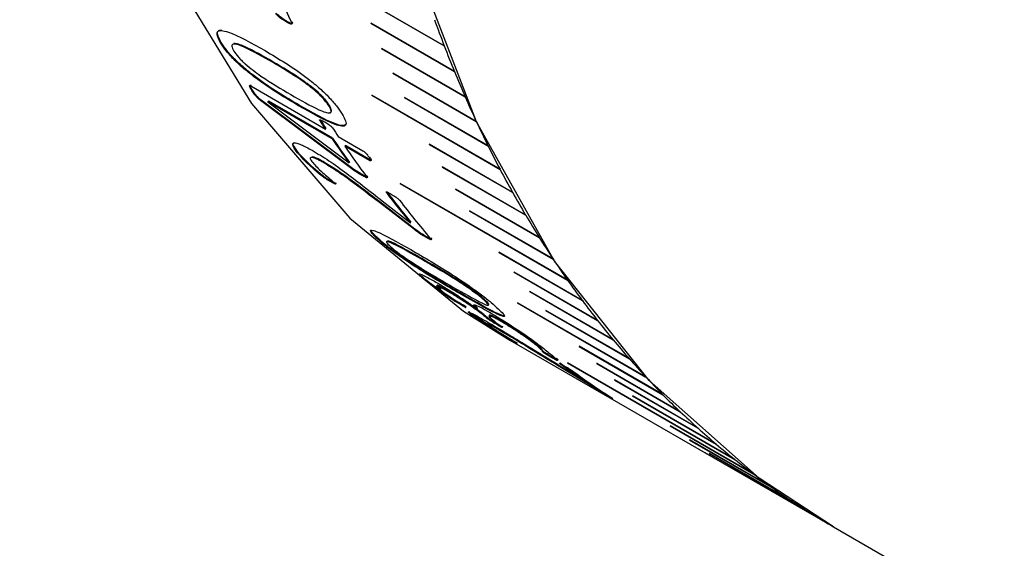
# Model space of a CAD drawing. Units: millimetres. Extents: x 11 to 578, y -13 to 409.
# Drawn here: x 407 to 420, y 258 to 265 of the extents above; entities that cross this region are included whole.
import ezdxf

# ---------------------------------------------------------------- set-up
doc = ezdxf.new("R2010")
doc.units = ezdxf.units.MM
doc.header["$LTSCALE"] = 2

msp = doc.modelspace()

# ---------------------------------------------------------------- linework, layer by layer
at = {"color": 7, "linetype": 'Continuous', "lineweight": 30}
for p, q in [((412.849, 264.424), (410.727, 265.648)), ((410.728, 265.647), (412.849, 264.422)), ((410.728, 265.647), (412.849, 264.422)), ((410.85, 264.725), (410.856, 264.732)), ((412.978, 264.098), (411.919, 264.709)), ((411.92, 264.708), (412.979, 264.097)), ((411.92, 264.708), (412.979, 264.097)), ((411.92, 264.708), (411.92, 264.708)), ((410.017, 264.458), (410.024, 264.465)), ((413.114, 263.778), (412.055, 264.39)), ((412.055, 264.389), (413.114, 263.777)), ((412.055, 264.389), (413.114, 263.777)), ((412.055, 264.389), (412.055, 264.389)), ((410.678, 264.222), (410.672, 264.214)), ((413.256, 263.465), (412.196, 264.077)), ((412.197, 264.076), (413.256, 263.464)), ((412.197, 264.076), (412.197, 264.075)), ((412.197, 264.075), (413.256, 263.464)), ((410.398, 263.914), (410.404, 263.921)), ((410.398, 263.914), (411.344, 263.367)), ((410.421, 263.842), (410.427, 263.85)), ((410.521, 263.728), (410.527, 263.736)), ((411.663, 262.875), (410.521, 263.728)), ((411.669, 262.882), (410.527, 263.736)), ((410.62, 263.721), (410.614, 263.714)), ((411.427, 263.244), (410.614, 263.714)), ((410.615, 263.712), (411.644, 262.939)), ((411.433, 263.252), (410.62, 263.721)), ((413.557, 262.858), (411.93, 263.797)), ((411.931, 263.796), (413.557, 262.857)), ((411.931, 263.796), (413.557, 262.857)), ((411.931, 263.796), (411.931, 263.796)), ((413.403, 263.158), (412.344, 263.77)), ((412.345, 263.769), (413.404, 263.157)), ((412.345, 263.769), (413.404, 263.157)), ((412.345, 263.769), (412.345, 263.769)), ((411.003, 263.664), (411.009, 263.672)), ((411.396, 263.665), (411.39, 263.658)), ((411.272, 263.476), (411.278, 263.484)), ((413.256, 263.464), (413.256, 263.465)), ((413.256, 263.465), (413.256, 263.465)), ((413.256, 263.464), (413.256, 263.464)), ((411.344, 263.367), (411.35, 263.375)), ((411.433, 263.252), (411.427, 263.244)), ((411.507, 263.273), (411.819, 263.093)), ((411.59, 263.15), (411.596, 263.158)), ((411.902, 262.97), (411.59, 263.15)), ((411.908, 262.978), (411.596, 263.158)), ((413.716, 262.564), (412.657, 263.176)), ((412.658, 263.174), (413.717, 262.563)), ((412.658, 263.174), (413.717, 262.563)), ((412.658, 263.174), (412.658, 263.174)), ((410.991, 263.065), (410.997, 263.073)), ((411.902, 262.97), (411.908, 262.978)), ((411.31, 262.947), (411.316, 262.955)), ((411.65, 262.947), (411.644, 262.939)), ((411.663, 262.875), (411.669, 262.882)), ((413.881, 262.277), (412.822, 262.888)), ((412.823, 262.887), (413.882, 262.276)), ((412.823, 262.887), (413.882, 262.276)), ((412.823, 262.887), (412.823, 262.887)), ((411.397, 262.709), (411.403, 262.717)), ((411.802, 262.784), (411.808, 262.792)), ((411.469, 262.677), (411.475, 262.685)), ((414.411, 261.456), (412.29, 262.68)), ((412.291, 262.679), (414.412, 261.455)), ((412.291, 262.679), (414.412, 261.455)), ((412.291, 262.679), (412.291, 262.679)), ((414.052, 261.996), (412.993, 262.608)), ((412.994, 262.607), (414.053, 261.995)), ((412.994, 262.607), (414.053, 261.995)), ((412.994, 262.607), (412.994, 262.607)), ((412.116, 262.563), (412.122, 262.571)), ((412.027, 262.436), (412.033, 262.444)), ((412.472, 262.094), (412.027, 262.436)), ((412.478, 262.101), (412.033, 262.444)), ((412.064, 262.459), (412.422, 262.18)), ((414.229, 261.723), (413.17, 262.334)), ((413.17, 262.333), (414.23, 261.721)), ((413.171, 262.333), (413.17, 262.333)), ((413.171, 262.333), (414.229, 261.722)), ((412.422, 262.18), (412.428, 262.187)), ((412.472, 262.094), (412.478, 262.101)), ((411.993, 261.986), (411.998, 261.994)), ((412.619, 261.995), (412.625, 262.003)), ((414.599, 261.196), (413.54, 261.807)), ((413.541, 261.806), (414.6, 261.195)), ((413.541, 261.806), (414.6, 261.195)), ((413.541, 261.806), (413.541, 261.806)), ((412.613, 261.7), (412.608, 261.691)), ((412.62, 261.454), (412.548, 261.517)), ((414.793, 260.943), (413.733, 261.554)), ((413.734, 261.553), (414.793, 260.942)), ((413.734, 261.553), (414.793, 260.942)), ((413.734, 261.553), (413.734, 261.553)), ((412.615, 261.446), (412.62, 261.454)), ((412.888, 261.315), (412.894, 261.323)), ((413.047, 261.283), (413.052, 261.291)), ((414.991, 260.697), (413.932, 261.309)), ((413.933, 261.308), (414.992, 260.696)), ((413.933, 261.308), (414.992, 260.696)), ((413.933, 261.308), (413.933, 261.308)), ((413.057, 261.143), (413.063, 261.152)), ((413.118, 261.112), (413.123, 261.12)), ((413.27, 261.097), (413.229, 261.14)), ((413.265, 261.088), (413.27, 261.097)), ((413.373, 261.197), (413.367, 261.189)), ((415.405, 260.227), (413.779, 261.166)), ((413.78, 261.165), (415.406, 260.226)), ((413.78, 261.165), (415.406, 260.227)), ((413.78, 261.165), (413.78, 261.165)), ((413.246, 260.979), (413.251, 260.988)), ((413.452, 260.858), (413.251, 260.988)), ((413.262, 261.09), (413.265, 261.088)), ((413.35, 261.006), (413.356, 261.014)), ((415.196, 260.459), (414.137, 261.07)), ((414.137, 261.069), (415.197, 260.458)), ((414.137, 261.069), (415.197, 260.458)), ((414.137, 261.069), (414.137, 261.069)), ((413.425, 260.948), (413.43, 260.956)), ((413.527, 260.884), (413.533, 260.892)), ((413.564, 260.933), (413.569, 260.942)), ((413.58, 260.858), (413.586, 260.867)), ((413.539, 260.824), (413.544, 260.833)), ((413.683, 260.695), (417.784, 258.327)), ((413.701, 260.696), (413.706, 260.705)), ((413.769, 260.658), (413.774, 260.667)), ((414.003, 260.638), (414.009, 260.647)), ((415.62, 260.003), (414.561, 260.615)), ((414.562, 260.614), (415.621, 260.002)), ((414.562, 260.614), (415.621, 260.003)), ((414.562, 260.614), (414.562, 260.614)), ((414.102, 260.539), (414.107, 260.548)), ((414.193, 260.483), (414.198, 260.492)), ((414.294, 260.368), (414.299, 260.377)), ((414.774, 260.077), (414.294, 260.368)), ((414.313, 260.366), (414.7, 260.129)), ((414.314, 260.396), (414.32, 260.405)), ((416.532, 259.182), (414.411, 260.407)), ((414.412, 260.406), (416.533, 259.181)), ((414.412, 260.406), (416.532, 259.182)), ((414.412, 260.406), (414.412, 260.406)), ((415.841, 259.787), (414.782, 260.398)), ((414.782, 260.397), (415.842, 259.786)), ((414.782, 260.397), (415.841, 259.786)), ((414.782, 260.397), (414.782, 260.397)), ((415.197, 260.458), (415.196, 260.459)), ((415.196, 260.459), (415.196, 260.459)), ((415.197, 260.458), (415.197, 260.458)), ((414.7, 260.129), (414.705, 260.137)), ((416.066, 259.578), (415.007, 260.189)), ((415.008, 260.188), (416.067, 259.577)), ((415.008, 260.188), (416.067, 259.577)), ((415.008, 260.188), (415.008, 260.188)), ((414.774, 260.077), (414.779, 260.086)), ((414.927, 259.987), (414.932, 259.996)), ((416.297, 259.376), (415.237, 259.988)), ((415.238, 259.987), (416.297, 259.375)), ((415.238, 259.987), (416.297, 259.376)), ((415.238, 259.987), (415.238, 259.987)), ((416.772, 258.996), (415.713, 259.607)), ((415.714, 259.607), (416.773, 258.995)), ((415.714, 259.607), (416.773, 258.996)), ((415.714, 259.607), (415.714, 259.607)), ((417.018, 258.817), (415.959, 259.429)), ((415.96, 259.428), (417.019, 258.817)), ((415.96, 259.428), (417.018, 258.817)), ((415.96, 259.428), (415.96, 259.428)), ((417.782, 258.328), (416.156, 259.267)), ((416.157, 259.267), (417.783, 258.328)), ((417.268, 258.646), (416.209, 259.258)), ((416.21, 259.257), (417.269, 258.646)), ((417.523, 258.483), (416.464, 259.095)), ((416.465, 259.094), (417.524, 258.483)), ((417.784, 258.327), (424.297, 254.567))]:
    msp.add_line(p, q, dxfattribs=at)
at = {"color": 8, "linetype": 'Continuous', "lineweight": 30}
for p, q in [((416.21, 259.257), (416.21, 259.257)), ((416.465, 259.094), (416.465, 259.094))]:
    msp.add_line(p, q, dxfattribs=at)
at = {"color": 7, "linetype": 'Continuous', "lineweight": 30, "flags": 128}
for points in [[(417.784, 258.327), (416.842, 258.944), (415.448, 260.182), (414.248, 261.693), (413.258, 263.459), (412.489, 265.461), (411.948, 267.675), (411.642, 270.077), (411.575, 272.639), (411.748, 275.333), (412.157, 278.128), (412.8, 280.994), (413.668, 283.896), (414.751, 286.803), (416.038, 289.682), (417.515, 292.501), (419.163, 295.227)], [(407.468, 274.43), (407.588, 271.896), (407.948, 269.529), (408.542, 267.356), (409.364, 265.402), (410.405, 263.69), (411.653, 262.237), (413.095, 261.062), (413.683, 260.695)], [(411.919, 264.709), (411.919, 264.709), (411.919, 264.709), (411.919, 264.709), (411.919, 264.709), (411.919, 264.709), (411.919, 264.709), (411.919, 264.709), (411.919, 264.709)], [(411.919, 264.709), (411.919, 264.709), (411.919, 264.709), (411.919, 264.709), (411.919, 264.709), (411.919, 264.708), (411.92, 264.708), (411.92, 264.708)], [(412.055, 264.39), (412.055, 264.39), (412.055, 264.39), (412.054, 264.39), (412.054, 264.39), (412.054, 264.39), (412.054, 264.39), (412.054, 264.39), (412.054, 264.39)], [(412.054, 264.39), (412.054, 264.39), (412.054, 264.39), (412.055, 264.389), (412.055, 264.389), (412.055, 264.389), (412.055, 264.389), (412.055, 264.389)], [(412.196, 264.077), (412.196, 264.077), (412.196, 264.077), (412.196, 264.077), (412.196, 264.077), (412.196, 264.077), (412.196, 264.077), (412.196, 264.077), (412.196, 264.076)], [(412.196, 264.077), (412.196, 264.077), (412.196, 264.077), (412.196, 264.076), (412.196, 264.076), (412.197, 264.076), (412.197, 264.076), (412.197, 264.076)], [(410.614, 263.714), (410.614, 263.714), (410.614, 263.714), (410.614, 263.713), (410.614, 263.713), (410.614, 263.713), (410.615, 263.713), (410.615, 263.713), (410.615, 263.712)], [(411.93, 263.797), (411.93, 263.797), (411.93, 263.797), (411.93, 263.797), (411.93, 263.797), (411.93, 263.796), (411.93, 263.796), (411.931, 263.796), (411.931, 263.796)], [(411.93, 263.797), (411.93, 263.797), (411.93, 263.797), (411.93, 263.797), (411.93, 263.796), (411.931, 263.796), (411.931, 263.796), (411.931, 263.796)], [(412.344, 263.77), (412.344, 263.77), (412.344, 263.77), (412.344, 263.77), (412.344, 263.77), (412.344, 263.77), (412.344, 263.77), (412.344, 263.77), (412.344, 263.77)], [(412.344, 263.77), (412.344, 263.77), (412.344, 263.77), (412.344, 263.769), (412.344, 263.769), (412.344, 263.769), (412.345, 263.769), (412.345, 263.769)], [(412.657, 263.176), (412.657, 263.176), (412.657, 263.176), (412.657, 263.176), (412.657, 263.176), (412.657, 263.176), (412.657, 263.176), (412.657, 263.175), (412.657, 263.175)], [(412.657, 263.176), (412.657, 263.176), (412.657, 263.175), (412.657, 263.175), (412.657, 263.175), (412.657, 263.175), (412.658, 263.174), (412.658, 263.174)], [(412.822, 262.888), (412.822, 262.888), (412.822, 262.888), (412.822, 262.888), (412.822, 262.888), (412.822, 262.888), (412.822, 262.888), (412.822, 262.888), (412.822, 262.888)], [(412.822, 262.888), (412.822, 262.888), (412.822, 262.888), (412.822, 262.888), (412.822, 262.888), (412.823, 262.887), (412.823, 262.887), (412.823, 262.887)], [(412.29, 262.68), (412.29, 262.68), (412.289, 262.68), (412.289, 262.68), (412.29, 262.68), (412.29, 262.68), (412.29, 262.68), (412.29, 262.679), (412.291, 262.679)], [(412.29, 262.68), (412.29, 262.68), (412.29, 262.68), (412.29, 262.68), (412.29, 262.68), (412.291, 262.679), (412.291, 262.679)], [(412.993, 262.608), (412.993, 262.608), (412.993, 262.608), (412.993, 262.608), (412.993, 262.608), (412.993, 262.608), (412.993, 262.608), (412.993, 262.608), (412.993, 262.608)], [(412.993, 262.608), (412.993, 262.608), (412.993, 262.608), (412.993, 262.607), (412.993, 262.607), (412.994, 262.607), (412.994, 262.607), (412.994, 262.607)], [(413.17, 262.334), (413.17, 262.334), (413.17, 262.334), (413.169, 262.334), (413.169, 262.334), (413.169, 262.334), (413.169, 262.334), (413.169, 262.334), (413.169, 262.334)], [(413.169, 262.334), (413.169, 262.334), (413.169, 262.334), (413.17, 262.334), (413.17, 262.333), (413.17, 262.333), (413.171, 262.333), (413.171, 262.333)], [(413.54, 261.807), (413.54, 261.807), (413.54, 261.807), (413.54, 261.807), (413.54, 261.807), (413.54, 261.807), (413.54, 261.807), (413.54, 261.807), (413.54, 261.807)], [(413.54, 261.807), (413.54, 261.807), (413.54, 261.807), (413.54, 261.807), (413.54, 261.806), (413.541, 261.806), (413.541, 261.806)], [(413.733, 261.554), (413.733, 261.554), (413.733, 261.554), (413.733, 261.554), (413.733, 261.554), (413.733, 261.554), (413.733, 261.554), (413.733, 261.554), (413.733, 261.554)], [(413.733, 261.554), (413.733, 261.554), (413.733, 261.554), (413.734, 261.554), (413.734, 261.554), (413.734, 261.553), (413.734, 261.553)], [(413.932, 261.309), (413.932, 261.309), (413.932, 261.309), (413.932, 261.309), (413.932, 261.309), (413.932, 261.309), (413.932, 261.309), (413.932, 261.309), (413.932, 261.308)], [(413.932, 261.309), (413.932, 261.309), (413.932, 261.308), (413.933, 261.308), (413.933, 261.308), (413.933, 261.308), (413.933, 261.308)], [(413.779, 261.166), (413.779, 261.166), (413.779, 261.166), (413.779, 261.166), (413.779, 261.166), (413.779, 261.166), (413.779, 261.166), (413.78, 261.165), (413.78, 261.165)], [(413.779, 261.166), (413.779, 261.166), (413.779, 261.166), (413.779, 261.166), (413.78, 261.166), (413.78, 261.165), (413.78, 261.165)], [(414.137, 261.07), (414.137, 261.07), (414.136, 261.07), (414.136, 261.07), (414.136, 261.07), (414.136, 261.07), (414.136, 261.07), (414.136, 261.07), (414.136, 261.07)], [(414.136, 261.07), (414.136, 261.07), (414.137, 261.07), (414.137, 261.07), (414.137, 261.069), (414.137, 261.069), (414.137, 261.069)], [(414.561, 260.615), (414.561, 260.615), (414.561, 260.615), (414.561, 260.615), (414.561, 260.615), (414.561, 260.615), (414.561, 260.615), (414.561, 260.615), (414.561, 260.615)], [(414.561, 260.615), (414.561, 260.615), (414.561, 260.615), (414.562, 260.614), (414.562, 260.614), (414.562, 260.614), (414.562, 260.614)], [(414.411, 260.407), (414.41, 260.407), (414.41, 260.407), (414.41, 260.407), (414.41, 260.407), (414.411, 260.407), (414.411, 260.406), (414.411, 260.406), (414.412, 260.406)], [(414.411, 260.407), (414.411, 260.407), (414.411, 260.406), (414.411, 260.406), (414.412, 260.406), (414.412, 260.406)], [(414.782, 260.398), (414.781, 260.398), (414.781, 260.398), (414.781, 260.398), (414.781, 260.398), (414.781, 260.398), (414.781, 260.398), (414.781, 260.398), (414.781, 260.398)], [(414.781, 260.398), (414.781, 260.398), (414.782, 260.398), (414.782, 260.398), (414.782, 260.398), (414.782, 260.397), (414.782, 260.397)], [(415.007, 260.189), (415.007, 260.189), (415.007, 260.189), (415.007, 260.189), (415.007, 260.189), (415.007, 260.189), (415.007, 260.189), (415.007, 260.189), (415.007, 260.189)], [(415.007, 260.189), (415.007, 260.189), (415.007, 260.189), (415.007, 260.189), (415.008, 260.189), (415.008, 260.188), (415.008, 260.188)], [(415.237, 259.988), (415.237, 259.988), (415.237, 259.988), (415.237, 259.988), (415.237, 259.988), (415.237, 259.988), (415.237, 259.988), (415.237, 259.988), (415.237, 259.988)], [(415.237, 259.988), (415.237, 259.987), (415.238, 259.987), (415.238, 259.987), (415.238, 259.987), (415.238, 259.987)], [(415.713, 259.607), (415.713, 259.607), (415.713, 259.607), (415.713, 259.607), (415.713, 259.607), (415.713, 259.607), (415.713, 259.607), (415.713, 259.607), (415.713, 259.607)], [(415.713, 259.607), (415.714, 259.607), (415.714, 259.607), (415.714, 259.607), (415.714, 259.607)], [(415.959, 259.429), (415.959, 259.429), (415.958, 259.429), (415.958, 259.429), (415.958, 259.429), (415.958, 259.429), (415.958, 259.429), (415.958, 259.429), (415.958, 259.429)], [(416.156, 259.267), (416.156, 259.267), (416.156, 259.267), (416.156, 259.267), (416.156, 259.267), (416.156, 259.267), (416.156, 259.267), (416.157, 259.267), (416.157, 259.267)], [(416.209, 259.258), (416.209, 259.258), (416.209, 259.258), (416.208, 259.258), (416.208, 259.258), (416.208, 259.258), (416.208, 259.258), (416.208, 259.258), (416.209, 259.258)], [(416.464, 259.095), (416.463, 259.095), (416.463, 259.095), (416.463, 259.095), (416.463, 259.095), (416.463, 259.095), (416.463, 259.095), (416.463, 259.095), (416.463, 259.095)]]:
    msp.add_lwpolyline(points, dxfattribs=at)
at = {"color": 7, "linetype": 'Continuous', "lineweight": 30}
for centre, radius, start, end in [((424.203, 271.082), 14.733, 202.9353, 205.567), ((427.826, 270.193), 16.05, 199.8073, 201.066), ((427.39, 270.025), 15.583, 201.0708, 202.3546), ((426.975, 269.854), 15.134, 202.3595, 203.6685), ((426.581, 269.681), 14.704, 203.6736, 205.008), ((421.643, 270.254), 12.39, 213.1661, 213.7692), ((421.646, 270.259), 12.385, 213.1661, 213.7692), ((426.208, 269.507), 14.292, 205.0132, 206.3731), ((421.806, 270.16), 12.39, 213.1661, 213.7692), ((421.349, 270.053), 12.033, 214.4604, 216.2422), ((421.351, 270.058), 12.029, 214.4604, 216.2422), ((421.477, 269.935), 11.991, 214.458, 216.7127), ((425.856, 269.333), 13.899, 206.3783, 207.7638), ((425.525, 269.158), 13.525, 207.7691, 209.18), ((421.261, 269.541), 11.503, 217.3446, 219.7884), ((421.264, 269.547), 11.5, 217.3446, 219.7884), ((421.391, 269.415), 11.456, 217.3364, 220.4487), ((425.215, 268.985), 13.17, 209.1854, 210.6215), ((424.926, 268.814), 12.834, 210.6271, 212.0881), ((424.658, 268.646), 12.518, 212.0938, 213.5794), ((424.409, 268.481), 12.22, 213.5852, 215.0948), ((424.181, 268.321), 11.941, 215.1007, 216.6337), ((423.973, 268.166), 11.681, 216.6397, 218.1954), ((419.654, 269.018), 10.195, 231.8057, 232.3373), ((419.657, 269.024), 10.191, 231.8057, 232.3373), ((419.811, 268.929), 10.196, 231.754, 232.3326), ((423.783, 268.017), 11.44, 218.2015, 219.779), ((423.613, 267.875), 11.218, 219.7852, 221.3834), ((420.251, 268.533), 10.072, 233.8819, 236.5521), ((420.255, 268.538), 10.069, 233.8819, 236.5521), ((423.46, 267.74), 11.015, 221.3896, 223.0074), ((420.413, 268.428), 10.063, 233.8762, 237.2695), ((423.325, 267.615), 10.83, 223.0138, 224.6499), ((423.207, 267.498), 10.665, 224.6564, 226.3094), ((423.106, 267.392), 10.517, 226.3159, 227.9843), ((423.02, 267.296), 10.389, 227.9909, 229.6731), ((422.948, 267.212), 10.279, 229.6797, 231.3739), ((422.891, 267.141), 10.187, 231.3805, 233.0848), ((422.847, 267.082), 10.114, 233.0916, 234.8041), ((422.815, 267.037), 10.059, 234.8109, 236.5296), ((422.795, 267.007), 10.022, 236.5364, 238.2594), ((422.785, 266.991), 10.004, 238.2662, 239.9912)]:
    msp.add_arc(centre, radius, start, end, dxfattribs=at)
for points, knots in [([(410.856, 264.732), (410.833, 264.746), (410.787, 264.772), (410.739, 264.816), (410.715, 264.838)], [0, 0, 0, 0, 0.5004058, 1, 1, 1, 1]), ([(410.85, 264.725), (410.827, 264.739), (410.781, 264.765), (410.733, 264.809), (410.709, 264.831)], [0, 0, 0, 0, 0.500386, 1, 1, 1, 1]), ([(410.912, 264.724), (410.914, 264.72), (410.918, 264.712), (410.919, 264.702), (410.915, 264.698), (410.904, 264.698), (410.881, 264.708), (410.861, 264.719), (410.85, 264.725)], [0, 0, 0, 0, 0.139489, 0.249858, 0.372407, 0.499654, 0.698962, 1, 1, 1, 1]), ([(410.919, 264.731), (410.921, 264.727), (410.924, 264.719), (410.925, 264.709), (410.921, 264.705), (410.91, 264.705), (410.887, 264.715), (410.868, 264.726), (410.856, 264.732)], [0, 0, 0, 0, 0.1393889, 0.2498055, 0.3722477, 0.4995826, 0.6992209, 1, 1, 1, 1]), ([(410.017, 264.458), (410.008, 264.474), (409.991, 264.505), (409.969, 264.559), (409.967, 264.608), (410.02, 264.623), (410.198, 264.578), (410.41, 264.457), (410.578, 264.362)], [0, 0, 0, 0, 0.062744, 0.125457, 0.250221, 0.36788, 0.500346, 1, 1, 1, 1]), ([(410.024, 264.465), (410.007, 264.496), (409.974, 264.556), (409.973, 264.617), (410.011, 264.622), (410.03, 264.624)], [0, 0, 0, 0, 0.340538, 0.679938, 1, 1, 1, 1]), ([(411.919, 264.709), (411.919, 264.709), (411.919, 264.709), (411.919, 264.709), (411.919, 264.709), (411.919, 264.708), (411.919, 264.708), (411.92, 264.708), (411.92, 264.708)], [0, 0, 0, 0, 0.006891, 0.221576, 0.436262, 0.650947, 0.865632, 1, 1, 1, 1]), ([(411.009, 263.672), (410.834, 263.775), (410.616, 263.905), (410.333, 264.124), (410.199, 264.245), (410.109, 264.344), (410.055, 264.416), (410.034, 264.449), (410.024, 264.465)], [0, 0, 0, 0, 0.4992823, 0.6245685, 0.7496331, 0.8745211, 0.9372411, 1, 1, 1, 1]), ([(411.003, 263.664), (410.828, 263.768), (410.61, 263.898), (410.327, 264.117), (410.193, 264.237), (410.083, 264.357), (410.039, 264.424), (410.017, 264.458)], [0, 0, 0, 0, 0.499372, 0.624689, 0.749797, 0.87474, 1, 1, 1, 1]), ([(410.672, 264.214), (410.547, 264.285), (410.391, 264.374), (410.233, 264.439), (410.181, 264.449), (410.159, 264.438), (410.153, 264.414), (410.171, 264.38), (410.183, 264.357)], [0, 0, 0, 0, 0.500323, 0.625503, 0.750335, 0.813899, 0.875333, 1, 1, 1, 1]), ([(410.183, 264.357), (410.2, 264.333), (410.224, 264.296), (410.279, 264.238), (410.341, 264.18), (410.426, 264.111), (410.627, 263.967), (410.781, 263.877), (410.904, 263.805)], [0, 0, 0, 0, 0.124632, 0.184924, 0.249668, 0.374574, 0.499799, 1, 1, 1, 1]), ([(410.678, 264.222), (410.554, 264.292), (410.399, 264.38), (410.238, 264.448), (410.202, 264.451), (410.184, 264.452)], [0, 0, 0, 0, 0.666812, 0.833642, 1, 1, 1, 1]), ([(410.578, 264.362), (410.753, 264.258), (410.973, 264.127), (411.253, 263.902), (411.384, 263.779), (411.49, 263.658), (411.534, 263.591), (411.556, 263.557)], [0, 0, 0, 0, 0.4993747, 0.6305497, 0.74978, 0.8747248, 1, 1, 1, 1]), ([(412.054, 264.39), (412.054, 264.39), (412.054, 264.39), (412.054, 264.389), (412.055, 264.389), (412.055, 264.389), (412.055, 264.389), (412.055, 264.389), (412.055, 264.389)], [0, 0, 0, 0, 0.006891, 0.221576, 0.436262, 0.650947, 0.865632, 1, 1, 1, 1]), ([(411.39, 263.658), (411.373, 263.683), (411.348, 263.72), (411.294, 263.778), (411.236, 263.834), (411.153, 263.904), (410.953, 264.05), (410.795, 264.142), (410.672, 264.214)], [0, 0, 0, 0, 0.124626, 0.186997, 0.24977, 0.362165, 0.499884, 1, 1, 1, 1]), ([(411.396, 263.665), (411.379, 263.69), (411.354, 263.727), (411.3, 263.786), (411.243, 263.841), (411.159, 263.911), (410.959, 264.057), (410.801, 264.149), (410.678, 264.222)], [0, 0, 0, 0, 0.124597, 0.186957, 0.249724, 0.362116, 0.499842, 1, 1, 1, 1]), ([(412.196, 264.076), (412.196, 264.076), (412.196, 264.076), (412.196, 264.076), (412.196, 264.076), (412.197, 264.076), (412.197, 264.076), (412.197, 264.076), (412.197, 264.075)], [0, 0, 0, 0, 0.006891, 0.221576, 0.436262, 0.650947, 0.865632, 1, 1, 1, 1]), ([(410.421, 263.842), (410.41, 263.86), (410.393, 263.886), (410.38, 263.912), (410.382, 263.918), (410.386, 263.919), (410.39, 263.917), (410.395, 263.915), (410.398, 263.914)], [0, 0, 0, 0, 0.50048, 0.750325, 0.874863, 0.907851, 0.937484, 1, 1, 1, 1]), ([(410.427, 263.85), (410.416, 263.867), (410.399, 263.893), (410.386, 263.919), (410.388, 263.926), (410.392, 263.926), (410.397, 263.925), (410.401, 263.923), (410.404, 263.921)], [0, 0, 0, 0, 0.500455, 0.750293, 0.874837, 0.907704, 0.937467, 1, 1, 1, 1]), ([(410.521, 263.728), (410.515, 263.734), (410.502, 263.744), (410.48, 263.766), (410.45, 263.8), (410.433, 263.825), (410.421, 263.842)], [0, 0, 0, 0, 0.126889, 0.2467395, 0.4992168, 1, 1, 1, 1]), ([(410.527, 263.736), (410.521, 263.741), (410.508, 263.752), (410.486, 263.773), (410.456, 263.808), (410.439, 263.833), (410.427, 263.85)], [0, 0, 0, 0, 0.126882, 0.246864, 0.499304, 1, 1, 1, 1]), ([(410.904, 263.805), (411.029, 263.734), (411.188, 263.643), (411.343, 263.579), (411.393, 263.569), (411.414, 263.578), (411.419, 263.602), (411.401, 263.636), (411.39, 263.658)], [0, 0, 0, 0, 0.500363, 0.637327, 0.750449, 0.812383, 0.875451, 1, 1, 1, 1]), ([(412.344, 263.77), (412.344, 263.77), (412.344, 263.77), (412.344, 263.769), (412.344, 263.769), (412.344, 263.769), (412.344, 263.769), (412.345, 263.769), (412.345, 263.769)], [0, 0, 0, 0, 0.006891, 0.221576, 0.436262, 0.650947, 0.865632, 1, 1, 1, 1]), ([(411.556, 263.557), (411.573, 263.527), (411.606, 263.466), (411.607, 263.411), (411.556, 263.399), (411.38, 263.449), (411.17, 263.569), (411.003, 263.664)], [0, 0, 0, 0, 0.125203, 0.250028, 0.373793, 0.500157, 1, 1, 1, 1]), ([(411.604, 263.425), (411.591, 263.418), (411.564, 263.404), (411.384, 263.459), (411.175, 263.577), (411.009, 263.672)], [0, 0, 0, 0, 0.165007, 0.333494, 1, 1, 1, 1]), ([(411.402, 263.58), (411.409, 263.582), (411.421, 263.585), (411.425, 263.609), (411.408, 263.643), (411.396, 263.665)], [0, 0, 0, 0, 0.248204, 0.500934, 1, 1, 1, 1]), ([(411.272, 263.476), (411.271, 263.479), (411.269, 263.483), (411.271, 263.486), (411.278, 263.486), (411.297, 263.479), (411.318, 263.467), (411.335, 263.458)], [0, 0, 0, 0, 0.117369, 0.231184, 0.354908, 0.499258, 1, 1, 1, 1]), ([(411.335, 263.458), (411.352, 263.448), (411.377, 263.432), (411.408, 263.409), (411.421, 263.398), (411.429, 263.39), (411.432, 263.386), (411.435, 263.382)], [0, 0, 0, 0, 0.500561, 0.759231, 0.819827, 0.870301, 1, 1, 1, 1]), ([(410.991, 263.065), (410.967, 263.097), (410.931, 263.145), (410.928, 263.181), (410.943, 263.195), (410.981, 263.19), (411.051, 263.166), (411.125, 263.126), (411.174, 263.099)], [0, 0, 0, 0, 0.24966, 0.374853, 0.49998, 0.623907, 0.748604, 1, 1, 1, 1]), ([(410.997, 263.073), (410.973, 263.105), (410.938, 263.153), (410.933, 263.189), (410.947, 263.196), (410.953, 263.199)], [0, 0, 0, 0, 0.499318, 0.749717, 1, 1, 1, 1]), ([(411.174, 263.099), (411.244, 263.057), (411.383, 262.975), (411.691, 262.751), (411.914, 262.576), (412.064, 262.459)], [0, 0, 0, 0, 0.249816, 0.49969, 1, 1, 1, 1]), ([(411.819, 263.093), (411.823, 263.09), (411.83, 263.086), (411.84, 263.079), (411.848, 263.071), (411.858, 263.061), (411.876, 263.039), (411.887, 263.023), (411.896, 263.01)], [0, 0, 0, 0, 0.124387, 0.185684, 0.249523, 0.362043, 0.49981, 1, 1, 1, 1]), ([(412.657, 263.175), (412.657, 263.175), (412.657, 263.175), (412.657, 263.175), (412.657, 263.175), (412.657, 263.175), (412.657, 263.175), (412.658, 263.174), (412.658, 263.174)], [0, 0, 0, 0, 0.0068912, 0.2215764, 0.4362617, 0.6509469, 0.8656322, 1, 1, 1, 1]), ([(411.397, 262.709), (411.387, 262.714), (411.368, 262.726), (411.342, 262.742), (411.321, 262.756), (411.299, 262.772), (411.243, 262.818), (411.12, 262.925), (411.043, 263.009), (410.991, 263.065)], [0, 0, 0, 0, 0.0628, 0.125439, 0.156817, 0.185784, 0.250823, 0.50135, 1, 1, 1, 1]), ([(411.403, 262.717), (411.383, 262.728), (411.359, 262.742), (411.316, 262.772), (411.253, 262.823), (411.126, 262.932), (411.049, 263.017), (410.997, 263.073)], [0, 0, 0, 0, 0.125188, 0.157146, 0.250341, 0.501041, 1, 1, 1, 1]), ([(411.31, 262.947), (411.295, 262.956), (411.265, 262.972), (411.213, 262.998), (411.171, 263.012), (411.152, 263.006), (411.149, 262.989), (411.169, 262.961), (411.183, 262.943)], [0, 0, 0, 0, 0.125478, 0.250849, 0.500326, 0.6247, 0.750778, 1, 1, 1, 1]), ([(411.316, 262.955), (411.286, 262.972), (411.226, 263.004), (411.192, 263.013), (411.174, 263.017)], [0, 0, 0, 0, 0.500755, 1, 1, 1, 1]), ([(411.896, 263.01), (411.904, 262.998), (411.915, 262.982), (411.92, 262.968), (411.92, 262.964), (411.917, 262.964), (411.912, 262.965), (411.906, 262.968), (411.902, 262.97)], [0, 0, 0, 0, 0.500309, 0.646652, 0.753916, 0.809263, 0.866972, 1, 1, 1, 1]), ([(411.902, 263.018), (411.91, 263.006), (411.921, 262.99), (411.926, 262.976), (411.926, 262.972), (411.924, 262.971), (411.919, 262.972), (411.912, 262.976), (411.908, 262.978)], [0, 0, 0, 0, 0.500517, 0.638377, 0.751097, 0.806124, 0.863865, 1, 1, 1, 1]), ([(411.183, 262.943), (411.2, 262.924), (411.233, 262.885), (411.324, 262.8), (411.417, 262.726), (411.463, 262.682), (411.469, 262.677)], [0, 0, 0, 0, 0.249916, 0.500071, 0.938077, 1, 1, 1, 1]), ([(412.027, 262.436), (411.907, 262.529), (411.726, 262.669), (411.478, 262.845), (411.366, 262.913), (411.31, 262.947)], [0, 0, 0, 0, 0.5002338, 0.75026, 1, 1, 1, 1]), ([(412.033, 262.444), (411.913, 262.537), (411.732, 262.677), (411.484, 262.853), (411.372, 262.921), (411.316, 262.955)], [0, 0, 0, 0, 0.5002132, 0.750244, 1, 1, 1, 1]), ([(411.802, 262.784), (411.78, 262.797), (411.736, 262.822), (411.687, 262.857), (411.663, 262.875)], [0, 0, 0, 0, 0.500564, 1, 1, 1, 1]), ([(411.808, 262.792), (411.786, 262.805), (411.742, 262.83), (411.693, 262.865), (411.669, 262.882)], [0, 0, 0, 0, 0.5005728, 1, 1, 1, 1]), ([(412.822, 262.888), (412.822, 262.888), (412.822, 262.888), (412.822, 262.888), (412.822, 262.888), (412.822, 262.887), (412.823, 262.887), (412.823, 262.887), (412.823, 262.887)], [0, 0, 0, 0, 0.0068912, 0.2215764, 0.4362617, 0.6509469, 0.8656322, 1, 1, 1, 1]), ([(411.475, 262.685), (411.475, 262.684), (411.477, 262.682), (411.477, 262.68), (411.476, 262.679), (411.469, 262.681), (411.445, 262.693), (411.419, 262.707), (411.403, 262.717)], [0, 0, 0, 0, 0.056742, 0.111773, 0.169457, 0.233617, 0.492741, 1, 1, 1, 1]), ([(411.865, 262.766), (411.867, 262.763), (411.871, 262.757), (411.872, 262.751), (411.867, 262.751), (411.845, 262.759), (411.821, 262.773), (411.802, 262.784)], [0, 0, 0, 0, 0.140983, 0.249324, 0.368088, 0.499755, 1, 1, 1, 1]), ([(411.871, 262.774), (411.873, 262.771), (411.877, 262.765), (411.878, 262.759), (411.873, 262.759), (411.851, 262.767), (411.827, 262.781), (411.808, 262.792)], [0, 0, 0, 0, 0.140884, 0.249285, 0.367616, 0.499685, 1, 1, 1, 1]), ([(411.469, 262.677), (411.47, 262.676), (411.471, 262.674), (411.471, 262.672), (411.47, 262.671), (411.463, 262.673), (411.439, 262.685), (411.413, 262.699), (411.397, 262.709)], [0, 0, 0, 0, 0.056832, 0.111903, 0.169566, 0.233646, 0.492765, 1, 1, 1, 1]), ([(412.993, 262.608), (412.993, 262.608), (412.993, 262.608), (412.993, 262.607), (412.993, 262.607), (412.993, 262.607), (412.994, 262.607), (412.994, 262.607), (412.994, 262.607)], [0, 0, 0, 0, 0.006891, 0.221576, 0.436262, 0.650947, 0.865632, 1, 1, 1, 1]), ([(412.116, 262.563), (412.114, 262.566), (412.111, 262.571), (412.114, 262.573), (412.121, 262.572), (412.139, 262.565), (412.161, 262.552), (412.178, 262.543)], [0, 0, 0, 0, 0.129536, 0.241942, 0.369424, 0.500016, 1, 1, 1, 1]), ([(412.178, 262.543), (412.195, 262.532), (412.218, 262.519), (412.246, 262.499), (412.259, 262.49), (412.267, 262.483), (412.276, 262.475), (412.28, 262.471), (412.283, 262.467)], [0, 0, 0, 0, 0.49982, 0.641579, 0.74999, 0.813085, 0.87521, 1, 1, 1, 1]), ([(413.169, 262.334), (413.169, 262.334), (413.169, 262.334), (413.17, 262.334), (413.17, 262.333), (413.17, 262.333), (413.17, 262.333), (413.17, 262.333), (413.17, 262.333)], [0, 0, 0, 0, 0.006891, 0.221576, 0.436262, 0.650947, 0.865632, 1, 1, 1, 1]), ([(411.993, 261.986), (411.98, 261.997), (411.956, 262.02), (411.922, 262.059), (411.907, 262.09), (411.947, 262.088), (412.108, 262.022), (412.32, 261.901), (412.487, 261.805)], [0, 0, 0, 0, 0.062744, 0.125457, 0.250221, 0.36788, 0.500346, 1, 1, 1, 1]), ([(411.998, 261.994), (411.974, 262.017), (411.927, 262.063), (411.924, 262.082), (411.923, 262.092)], [0, 0, 0, 0, 0.5023337, 1, 1, 1, 1]), ([(412.619, 261.995), (412.596, 262.009), (412.55, 262.035), (412.498, 262.074), (412.472, 262.094)], [0, 0, 0, 0, 0.500386, 1, 1, 1, 1]), ([(412.625, 262.003), (412.602, 262.016), (412.556, 262.043), (412.504, 262.082), (412.478, 262.101)], [0, 0, 0, 0, 0.500406, 1, 1, 1, 1]), ([(413.047, 261.283), (412.871, 261.385), (412.651, 261.513), (412.351, 261.709), (412.204, 261.812), (412.077, 261.91), (412.021, 261.96), (411.993, 261.986)], [0, 0, 0, 0, 0.499372, 0.624689, 0.749797, 0.87474, 1, 1, 1, 1]), ([(413.052, 261.291), (412.876, 261.393), (412.657, 261.522), (412.357, 261.718), (412.209, 261.82), (412.105, 261.901), (412.038, 261.957), (412.012, 261.982), (411.998, 261.994)], [0, 0, 0, 0, 0.4992823, 0.6245685, 0.7496331, 0.8745211, 0.9372411, 1, 1, 1, 1]), ([(412.673, 261.983), (412.676, 261.98), (412.681, 261.974), (412.684, 261.967), (412.682, 261.964), (412.672, 261.967), (412.65, 261.978), (412.631, 261.989), (412.619, 261.995)], [0, 0, 0, 0, 0.139489, 0.249858, 0.372407, 0.499654, 0.698962, 1, 1, 1, 1]), ([(412.679, 261.991), (412.682, 261.988), (412.687, 261.982), (412.69, 261.975), (412.688, 261.972), (412.678, 261.975), (412.656, 261.986), (412.637, 261.997), (412.625, 262.003)], [0, 0, 0, 0, 0.139389, 0.249805, 0.372248, 0.499583, 0.699221, 1, 1, 1, 1]), ([(412.608, 261.691), (412.483, 261.763), (412.327, 261.852), (412.178, 261.926), (412.131, 261.944), (412.116, 261.942), (412.118, 261.928), (412.143, 261.904), (412.16, 261.887)], [0, 0, 0, 0, 0.500323, 0.6255027, 0.750335, 0.8138994, 0.8753331, 1, 1, 1, 1]), ([(412.613, 261.7), (412.49, 261.77), (412.335, 261.859), (412.181, 261.936), (412.15, 261.946), (412.135, 261.95)], [0, 0, 0, 0, 0.666812, 0.833642, 1, 1, 1, 1]), ([(412.16, 261.887), (412.181, 261.868), (412.212, 261.84), (412.275, 261.793), (412.343, 261.744), (412.434, 261.683), (412.644, 261.55), (412.798, 261.461), (412.922, 261.389)], [0, 0, 0, 0, 0.124632, 0.184924, 0.249668, 0.374574, 0.499799, 1, 1, 1, 1]), ([(412.487, 261.805), (412.663, 261.702), (412.884, 261.572), (413.182, 261.37), (413.327, 261.265), (413.451, 261.166), (413.507, 261.115), (413.535, 261.09)], [0, 0, 0, 0, 0.499375, 0.63055, 0.74978, 0.874725, 1, 1, 1, 1]), ([(413.54, 261.807), (413.54, 261.807), (413.54, 261.807), (413.54, 261.807), (413.54, 261.807), (413.54, 261.806), (413.541, 261.806), (413.541, 261.806), (413.541, 261.806)], [0, 0, 0, 0, 0.0068912, 0.2215764, 0.4362617, 0.6509469, 0.8656322, 1, 1, 1, 1]), ([(413.367, 261.189), (413.346, 261.208), (413.314, 261.236), (413.252, 261.284), (413.188, 261.331), (413.098, 261.393), (412.889, 261.528), (412.731, 261.619), (412.608, 261.691)], [0, 0, 0, 0, 0.124626, 0.186997, 0.24977, 0.362165, 0.499884, 1, 1, 1, 1]), ([(413.373, 261.197), (413.352, 261.216), (413.32, 261.244), (413.258, 261.292), (413.194, 261.339), (413.104, 261.401), (412.895, 261.536), (412.737, 261.628), (412.613, 261.7)], [0, 0, 0, 0, 0.124597, 0.186957, 0.249724, 0.362116, 0.499842, 1, 1, 1, 1]), ([(412.615, 261.446), (412.586, 261.469), (412.543, 261.505), (412.526, 261.529), (412.533, 261.535), (412.562, 261.526), (412.626, 261.495), (412.697, 261.455), (412.745, 261.429)], [0, 0, 0, 0, 0.249742, 0.378381, 0.500038, 0.623369, 0.750257, 1, 1, 1, 1]), ([(413.733, 261.554), (413.733, 261.554), (413.733, 261.554), (413.733, 261.554), (413.733, 261.554), (413.734, 261.554), (413.734, 261.553), (413.734, 261.553), (413.734, 261.553)], [0, 0, 0, 0, 0.006891, 0.221576, 0.436262, 0.650947, 0.865632, 1, 1, 1, 1]), ([(413.057, 261.143), (413.038, 261.155), (413.009, 261.171), (412.962, 261.2), (412.896, 261.244), (412.761, 261.335), (412.673, 261.401), (412.615, 261.446)], [0, 0, 0, 0, 0.125073, 0.187643, 0.250349, 0.501033, 1, 1, 1, 1]), ([(413.063, 261.152), (413.043, 261.163), (413.014, 261.18), (412.968, 261.209), (412.901, 261.252), (412.766, 261.343), (412.679, 261.41), (412.62, 261.454)], [0, 0, 0, 0, 0.125102, 0.187682, 0.250393, 0.501074, 1, 1, 1, 1]), ([(412.745, 261.429), (412.765, 261.417), (412.805, 261.393), (412.892, 261.341), (413.008, 261.267), (413.152, 261.171), (413.226, 261.117), (413.262, 261.09)], [0, 0, 0, 0, 0.125568, 0.251051, 0.501091, 0.752762, 1, 1, 1, 1]), ([(412.888, 261.315), (412.874, 261.323), (412.845, 261.339), (412.808, 261.359), (412.778, 261.374), (412.758, 261.382), (412.751, 261.381), (412.757, 261.369), (412.783, 261.348), (412.8, 261.334)], [0, 0, 0, 0, 0.125261, 0.250402, 0.380647, 0.500616, 0.623055, 0.750733, 1, 1, 1, 1]), ([(412.894, 261.323), (412.866, 261.339), (412.823, 261.363), (412.783, 261.382), (412.763, 261.39), (412.756, 261.389), (412.763, 261.377), (412.788, 261.356), (412.805, 261.342)], [0, 0, 0, 0, 0.249916, 0.380231, 0.500326, 0.622817, 0.7506, 1, 1, 1, 1]), ([(412.922, 261.389), (413.047, 261.317), (413.206, 261.226), (413.352, 261.152), (413.397, 261.134), (413.411, 261.135), (413.408, 261.148), (413.384, 261.172), (413.367, 261.189)], [0, 0, 0, 0, 0.500363, 0.637327, 0.750449, 0.812383, 0.875451, 1, 1, 1, 1]), ([(412.8, 261.334), (412.819, 261.319), (412.859, 261.288), (412.961, 261.217), (413.057, 261.153), (413.111, 261.116), (413.118, 261.112)], [0, 0, 0, 0, 0.249873, 0.50016, 0.936688, 1, 1, 1, 1]), ([(413.35, 261.006), (413.338, 261.016), (413.312, 261.036), (413.263, 261.072), (413.208, 261.112), (413.145, 261.155), (413.078, 261.199), (412.988, 261.256), (412.928, 261.291), (412.888, 261.315)], [0, 0, 0, 0, 0.125239, 0.250394, 0.375445, 0.500436, 0.624623, 0.750643, 1, 1, 1, 1]), ([(413.356, 261.014), (413.329, 261.035), (413.288, 261.066), (413.213, 261.12), (413.15, 261.163), (413.083, 261.207), (412.993, 261.265), (412.933, 261.3), (412.894, 261.323)], [0, 0, 0, 0, 0.249715, 0.374859, 0.499952, 0.62421, 0.75039, 1, 1, 1, 1]), ([(413.535, 261.09), (413.558, 261.067), (413.604, 261.023), (413.621, 260.99), (413.583, 260.995), (413.423, 261.066), (413.214, 261.187), (413.047, 261.283)], [0, 0, 0, 0, 0.1252026, 0.2500277, 0.3737934, 0.500157, 1, 1, 1, 1]), ([(413.617, 261.004), (413.608, 261.003), (413.59, 261.001), (413.426, 261.077), (413.218, 261.196), (413.052, 261.291)], [0, 0, 0, 0, 0.165007, 0.333494, 1, 1, 1, 1]), ([(413.932, 261.308), (413.932, 261.308), (413.932, 261.308), (413.932, 261.308), (413.932, 261.308), (413.933, 261.308), (413.933, 261.308), (413.933, 261.308), (413.933, 261.308)], [0, 0, 0, 0, 0.0068912, 0.2215764, 0.4362617, 0.6509469, 0.8656322, 1, 1, 1, 1]), ([(413.118, 261.112), (413.119, 261.111), (413.121, 261.109), (413.123, 261.107), (413.123, 261.107), (413.118, 261.109), (413.096, 261.121), (413.073, 261.134), (413.057, 261.143)], [0, 0, 0, 0, 0.070509, 0.132952, 0.191214, 0.250015, 0.499283, 1, 1, 1, 1]), ([(413.123, 261.12), (413.124, 261.119), (413.127, 261.117), (413.129, 261.116), (413.128, 261.115), (413.124, 261.117), (413.101, 261.13), (413.078, 261.143), (413.063, 261.152)], [0, 0, 0, 0, 0.070417, 0.132821, 0.1911, 0.249967, 0.499246, 1, 1, 1, 1]), ([(413.265, 261.088), (413.247, 261.105), (413.212, 261.139), (413.23, 261.145), (413.3, 261.116), (413.381, 261.071), (413.422, 261.048)], [0, 0, 0, 0, 0.250032, 0.500023, 0.748485, 1, 1, 1, 1]), ([(413.404, 261.144), (413.408, 261.143), (413.417, 261.143), (413.414, 261.156), (413.389, 261.181), (413.373, 261.197)], [0, 0, 0, 0, 0.248204, 0.500934, 1, 1, 1, 1]), ([(413.246, 260.979), (413.215, 261.001), (413.168, 261.033), (413.152, 261.05), (413.159, 261.052), (413.19, 261.038), (413.254, 261.006), (413.327, 260.964), (413.376, 260.936)], [0, 0, 0, 0, 0.24966, 0.374853, 0.49998, 0.623907, 0.748604, 1, 1, 1, 1]), ([(413.251, 260.988), (413.22, 261.009), (413.174, 261.042), (413.156, 261.059), (413.164, 261.058), (413.168, 261.058)], [0, 0, 0, 0, 0.499318, 0.749717, 1, 1, 1, 1]), ([(413.701, 260.696), (413.691, 260.702), (413.672, 260.713), (413.646, 260.728), (413.623, 260.741), (413.6, 260.755), (413.539, 260.792), (413.4, 260.877), (413.308, 260.938), (413.246, 260.979)], [0, 0, 0, 0, 0.0628, 0.125439, 0.156817, 0.185784, 0.250823, 0.50135, 1, 1, 1, 1]), ([(413.564, 260.933), (413.544, 260.944), (413.505, 260.967), (413.458, 260.991), (413.427, 261.003), (413.408, 261.005), (413.427, 260.98), (413.475, 260.941), (413.499, 260.922)], [0, 0, 0, 0, 0.125228, 0.250347, 0.375419, 0.500539, 0.749811, 1, 1, 1, 1]), ([(413.569, 260.942), (413.55, 260.953), (413.51, 260.975), (413.464, 260.999), (413.433, 261.012), (413.413, 261.014), (413.429, 260.996), (413.441, 260.984)], [0, 0, 0, 0, 0.167035, 0.333921, 0.500734, 0.667597, 1, 1, 1, 1]), ([(413.422, 261.048), (413.486, 261.01), (413.583, 260.953), (413.727, 260.86), (413.833, 260.789), (413.933, 260.719), (414.054, 260.632), (414.119, 260.581), (414.162, 260.547)], [0, 0, 0, 0, 0.249531, 0.377187, 0.499827, 0.621367, 0.750165, 1, 1, 1, 1]), ([(414.136, 261.07), (414.136, 261.07), (414.136, 261.07), (414.137, 261.07), (414.137, 261.07), (414.137, 261.069), (414.137, 261.069), (414.137, 261.069), (414.137, 261.069)], [0, 0, 0, 0, 0.006891, 0.221576, 0.436262, 0.650947, 0.865632, 1, 1, 1, 1]), ([(413.376, 260.936), (413.446, 260.895), (413.586, 260.814), (413.911, 260.615), (414.152, 260.465), (414.313, 260.366)], [0, 0, 0, 0, 0.249816, 0.49969, 1, 1, 1, 1]), ([(413.539, 260.824), (413.524, 260.833), (413.494, 260.85), (413.444, 260.878), (413.406, 260.897), (413.393, 260.901), (413.397, 260.895), (413.424, 260.876), (413.442, 260.863)], [0, 0, 0, 0, 0.125478, 0.250849, 0.500326, 0.6247, 0.750778, 1, 1, 1, 1]), ([(413.544, 260.833), (413.514, 260.849), (413.455, 260.883), (413.425, 260.898), (413.41, 260.905)], [0, 0, 0, 0, 0.500755, 1, 1, 1, 1]), ([(413.527, 260.884), (413.511, 260.893), (413.49, 260.905), (413.461, 260.923), (413.447, 260.932), (413.434, 260.941), (413.428, 260.945), (413.425, 260.948)], [0, 0, 0, 0, 0.5001133, 0.6376342, 0.7496807, 0.8662068, 1, 1, 1, 1]), ([(413.533, 260.892), (413.516, 260.902), (413.495, 260.914), (413.467, 260.931), (413.455, 260.939), (413.447, 260.945), (413.439, 260.95), (413.434, 260.954), (413.43, 260.956)], [0, 0, 0, 0, 0.499735, 0.634048, 0.750479, 0.80504, 0.863586, 1, 1, 1, 1]), ([(413.442, 260.863), (413.462, 260.85), (413.503, 260.823), (413.607, 260.757), (413.709, 260.695), (413.762, 260.662), (413.769, 260.658)], [0, 0, 0, 0, 0.249916, 0.500071, 0.938077, 1, 1, 1, 1]), ([(413.58, 260.858), (413.582, 260.857), (413.586, 260.853), (413.586, 260.852), (413.581, 260.854), (413.564, 260.862), (413.544, 260.874), (413.527, 260.884)], [0, 0, 0, 0, 0.130698, 0.248625, 0.363964, 0.499495, 1, 1, 1, 1]), ([(413.586, 260.867), (413.588, 260.865), (413.592, 260.861), (413.592, 260.86), (413.586, 260.862), (413.57, 260.871), (413.549, 260.883), (413.533, 260.892)], [0, 0, 0, 0, 0.129585, 0.24908, 0.363807, 0.499767, 1, 1, 1, 1]), ([(414.003, 260.638), (413.978, 260.658), (413.939, 260.688), (413.867, 260.74), (413.808, 260.781), (413.745, 260.823), (413.659, 260.877), (413.602, 260.911), (413.564, 260.933)], [0, 0, 0, 0, 0.2483767, 0.3782437, 0.5002387, 0.6223851, 0.7481367, 1, 1, 1, 1]), ([(414.009, 260.647), (413.983, 260.667), (413.944, 260.697), (413.873, 260.748), (413.813, 260.789), (413.75, 260.831), (413.665, 260.885), (413.608, 260.919), (413.569, 260.942)], [0, 0, 0, 0, 0.248308, 0.376392, 0.500191, 0.622744, 0.748127, 1, 1, 1, 1]), ([(414.294, 260.368), (414.164, 260.448), (413.969, 260.567), (413.709, 260.725), (413.595, 260.791), (413.539, 260.824)], [0, 0, 0, 0, 0.500234, 0.75026, 1, 1, 1, 1]), ([(414.299, 260.377), (414.169, 260.456), (413.975, 260.575), (413.714, 260.733), (413.601, 260.799), (413.544, 260.833)], [0, 0, 0, 0, 0.5002132, 0.750244, 1, 1, 1, 1]), ([(413.769, 260.658), (413.77, 260.658), (413.772, 260.656), (413.773, 260.655), (413.772, 260.656), (413.766, 260.659), (413.742, 260.672), (413.717, 260.687), (413.701, 260.696)], [0, 0, 0, 0, 0.056832, 0.111903, 0.169566, 0.233646, 0.492765, 1, 1, 1, 1]), ([(414.102, 260.539), (414.1, 260.541), (414.096, 260.545), (414.097, 260.547), (414.094, 260.554), (414.08, 260.574), (414.034, 260.613), (414.003, 260.638)], [0, 0, 0, 0, 0.045622, 0.124963, 0.250458, 0.501393, 1, 1, 1, 1]), ([(414.107, 260.548), (414.106, 260.549), (414.089, 260.565), (414.103, 260.569), (414.041, 260.62), (414.009, 260.647)], [0, 0, 0, 0, 0.045581, 0.501111, 1, 1, 1, 1]), ([(414.561, 260.615), (414.561, 260.615), (414.561, 260.615), (414.561, 260.615), (414.561, 260.614), (414.562, 260.614), (414.562, 260.614), (414.562, 260.614), (414.562, 260.614)], [0, 0, 0, 0, 0.006891, 0.221576, 0.436262, 0.650947, 0.865632, 1, 1, 1, 1]), ([(414.193, 260.483), (414.179, 260.492), (414.157, 260.504), (414.13, 260.52), (414.117, 260.529), (414.109, 260.534), (414.105, 260.537), (414.102, 260.539)], [0, 0, 0, 0, 0.5003666, 0.749785, 0.8157935, 0.8749996, 1, 1, 1, 1]), ([(414.198, 260.492), (414.184, 260.5), (414.163, 260.513), (414.136, 260.529), (414.123, 260.537), (414.115, 260.542), (414.11, 260.546), (414.107, 260.548)], [0, 0, 0, 0, 0.5004, 0.749827, 0.815709, 0.875029, 1, 1, 1, 1]), ([(414.162, 260.547), (414.203, 260.513), (414.263, 260.463), (414.293, 260.431), (414.274, 260.438), (414.242, 260.455), (414.213, 260.472), (414.193, 260.483)], [0, 0, 0, 0, 0.49951, 0.749734, 0.807907, 0.874593, 1, 1, 1, 1]), ([(414.274, 260.464), (414.285, 260.453), (414.299, 260.44), (414.279, 260.447), (414.248, 260.464), (414.218, 260.481), (414.198, 260.492)], [0, 0, 0, 0, 0.499904, 0.616062, 0.749393, 1, 1, 1, 1]), ([(414.314, 260.396), (414.312, 260.398), (414.308, 260.401), (414.31, 260.401), (414.315, 260.399), (414.333, 260.39), (414.354, 260.378), (414.371, 260.368)], [0, 0, 0, 0, 0.129536, 0.241942, 0.369424, 0.500016, 1, 1, 1, 1]), ([(414.371, 260.368), (414.388, 260.358), (414.411, 260.345), (414.441, 260.327), (414.454, 260.318), (414.463, 260.312), (414.473, 260.306), (414.478, 260.303), (414.481, 260.3)], [0, 0, 0, 0, 0.49982, 0.641579, 0.74999, 0.813085, 0.87521, 1, 1, 1, 1]), ([(414.781, 260.398), (414.781, 260.398), (414.781, 260.398), (414.781, 260.398), (414.782, 260.398), (414.782, 260.398), (414.782, 260.397), (414.782, 260.397), (414.782, 260.397)], [0, 0, 0, 0, 0.0068912, 0.2215764, 0.4362617, 0.6509469, 0.8656322, 1, 1, 1, 1]), ([(415.007, 260.189), (415.007, 260.189), (415.007, 260.189), (415.007, 260.189), (415.007, 260.189), (415.007, 260.189), (415.008, 260.188), (415.008, 260.188), (415.008, 260.188)], [0, 0, 0, 0, 0.006891, 0.221576, 0.436262, 0.650947, 0.865632, 1, 1, 1, 1]), ([(414.927, 259.987), (414.903, 260.001), (414.857, 260.027), (414.801, 260.061), (414.774, 260.077)], [0, 0, 0, 0, 0.500386, 1, 1, 1, 1]), ([(414.972, 259.963), (414.976, 259.961), (414.982, 259.957), (414.988, 259.953), (414.987, 259.953), (414.979, 259.958), (414.957, 259.97), (414.938, 259.981), (414.927, 259.987)], [0, 0, 0, 0, 0.139489, 0.249858, 0.372407, 0.499654, 0.698962, 1, 1, 1, 1]), ([(415.237, 259.988), (415.237, 259.988), (415.237, 259.988), (415.237, 259.987), (415.238, 259.987), (415.238, 259.987), (415.238, 259.987), (415.238, 259.987), (415.238, 259.987)], [0, 0, 0, 0, 0.0068912, 0.2215764, 0.4362617, 0.6509469, 0.8656322, 1, 1, 1, 1]), ([(415.713, 259.607), (415.713, 259.607), (415.713, 259.607), (415.713, 259.607), (415.714, 259.607), (415.714, 259.607), (415.714, 259.607), (415.714, 259.607), (415.714, 259.607)], [0, 0, 0, 0, 0.006891, 0.221576, 0.436262, 0.650947, 0.865632, 1, 1, 1, 1]), ([(415.958, 259.429), (415.958, 259.429), (415.958, 259.429), (415.959, 259.429), (415.959, 259.428), (415.959, 259.428), (415.959, 259.428), (415.96, 259.428), (415.96, 259.428)], [0, 0, 0, 0, 0.006891, 0.221576, 0.436262, 0.650947, 0.865632, 1, 1, 1, 1]), ([(416.209, 259.258), (416.209, 259.258), (416.209, 259.258), (416.209, 259.258), (416.209, 259.258), (416.209, 259.257), (416.21, 259.257), (416.21, 259.257), (416.21, 259.257)], [0, 0, 0, 0, 0.0068912, 0.2215764, 0.4362617, 0.6509469, 0.8656322, 1, 1, 1, 1]), ([(416.463, 259.095), (416.463, 259.095), (416.463, 259.095), (416.464, 259.095), (416.464, 259.095), (416.464, 259.094), (416.464, 259.094), (416.465, 259.094), (416.465, 259.094)], [0, 0, 0, 0, 0.006891, 0.221576, 0.436262, 0.650947, 0.865632, 1, 1, 1, 1])]:
    msp.add_open_spline(points, degree=3, knots=knots, dxfattribs=at)

doc.saveas('drawing.dxf')
